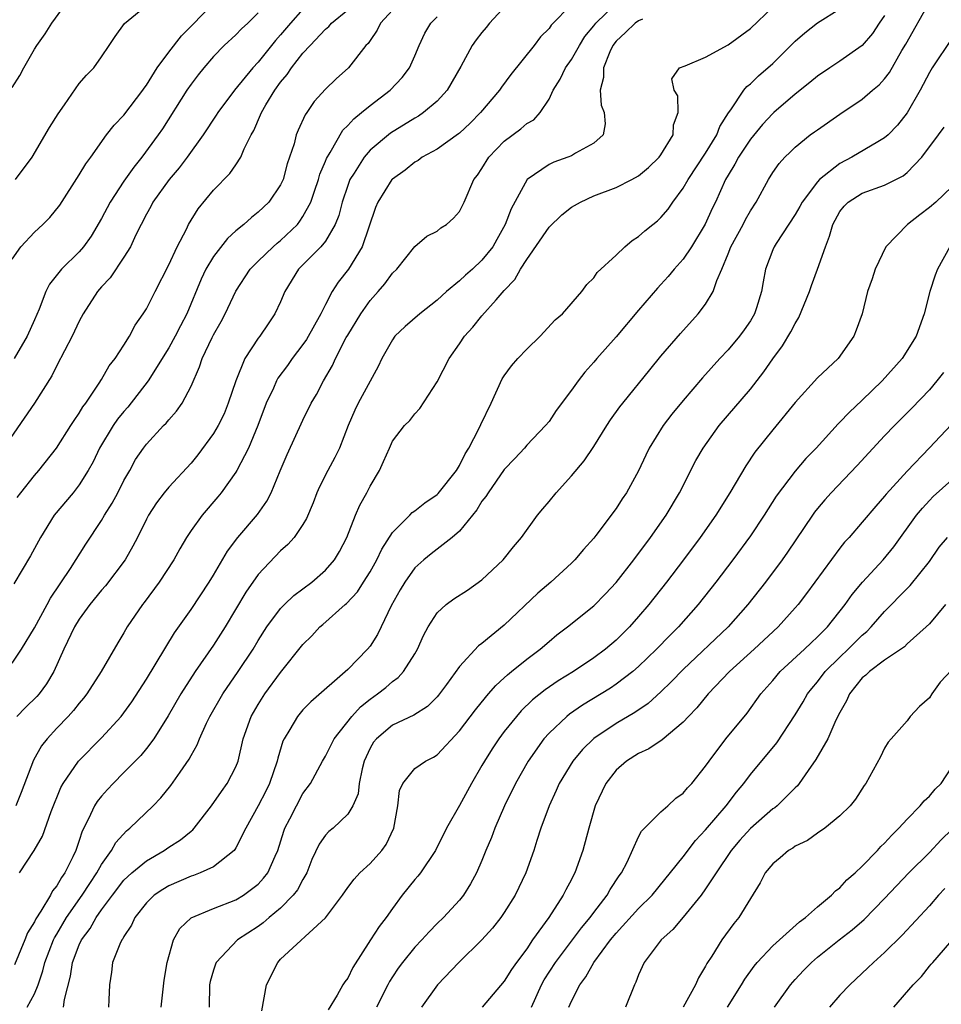
# Model space of a CAD drawing. Units: inches. Extents: x 2589000 to 2592000, y 1512000 to 1515000.
# Drawn here: x 2591242 to 2591324, y 1512087 to 1512175 of the extents above; entities that cross this region are included whole.
import ezdxf

# ---------------------------------------------------------------- set-up
doc = ezdxf.new("R2010")
doc.units = ezdxf.units.IN
doc.header["$MEASUREMENT"] = 0
doc.layers.add('LD25891512_2ft', color=41, linetype='Continuous')

msp = doc.modelspace()

# ---------------------------------------------------------------- linework, layer by layer
at = {"layer": 'LD25891512_2ft'}
for points, elevation in [([(2591241, 1512169.231), (2591241.687, 1512170.313), (2591242.05, 1512171), (2591243, 1512172.684), (2591243.194, 1512173), (2591243.949, 1512174.052), (2591244.561, 1512175), (2591246.015, 1512177)], 8496), ([(2591241, 1512153.88), (2591241.771, 1512155), (2591243, 1512156.316), (2591243.744, 1512157), (2591244.372, 1512157.628), (2591245.271, 1512158.728), (2591247, 1512161.43), (2591247.587, 1512162.413), (2591248.045, 1512163), (2591249.449, 1512165), (2591250.123, 1512165.877), (2591251, 1512166.766), (2591252.699, 1512169), (2591252.81, 1512169.19), (2591253, 1512169.444), (2591253.966, 1512171), (2591255, 1512172.39), (2591256.144, 1512173.856), (2591259, 1512176.763)], 8500), ([(2591291, 1512176.676), (2591289.189, 1512174.811), (2591289, 1512174.525), (2591288.229, 1512173.771), (2591287.654, 1512173), (2591285.581, 1512170.419), (2591284.737, 1512169.263), (2591284.571, 1512169), (2591282.872, 1512167), (2591281.941, 1512166.059), (2591281, 1512165.17), (2591280.909, 1512165.091), (2591279, 1512163.741), (2591277.659, 1512163), (2591277.289, 1512162.711), (2591277, 1512162.56), (2591276.146, 1512161.854), (2591275, 1512161.054), (2591274.95, 1512161), (2591273.685, 1512159), (2591273.48, 1512158.52), (2591272.291, 1512155), (2591271.069, 1512153), (2591270.16, 1512151.84), (2591269.617, 1512151), (2591269, 1512149.84), (2591268.586, 1512149), (2591267.305, 1512146.695), (2591267, 1512146.268), (2591266.025, 1512145), (2591265.606, 1512144.393), (2591264.766, 1512143.234), (2591264.639, 1512143), (2591264.363, 1512142.363), (2591263.719, 1512141), (2591262.978, 1512139), (2591262.137, 1512137), (2591261.102, 1512135), (2591261, 1512134.831), (2591259.678, 1512133), (2591259.378, 1512132.622), (2591257.983, 1512131), (2591257, 1512129.612), (2591256.595, 1512129), (2591256.005, 1512127.995), (2591255.45, 1512127), (2591254.131, 1512125), (2591252.803, 1512123.197), (2591252.643, 1512123), (2591251.297, 1512121), (2591251, 1512120.482), (2591250.439, 1512119.561), (2591248.951, 1512117), (2591247.67, 1512115), (2591247.376, 1512114.625), (2591247, 1512114.188), (2591246.491, 1512113.509), (2591246.021, 1512113), (2591245, 1512111.946), (2591244.126, 1512111), (2591243.628, 1512110.372), (2591242.912, 1512109.088), (2591241.82, 1512106.181), (2591241.319, 1512105)], 8514), ([(2591285.529, 1512177), (2591283.662, 1512175), (2591283.38, 1512174.62), (2591283, 1512174.163), (2591282.489, 1512173.511), (2591282.114, 1512173), (2591281.119, 1512171.119), (2591279.905, 1512169), (2591279, 1512168.027), (2591277.787, 1512167), (2591277.32, 1512166.681), (2591277, 1512166.505), (2591274.838, 1512165.162), (2591273, 1512163.624), (2591272.458, 1512163), (2591271.567, 1512161.567), (2591271.194, 1512161), (2591271, 1512160.492), (2591270.516, 1512159), (2591270.212, 1512157.788), (2591269.888, 1512157), (2591269, 1512155.493), (2591268.607, 1512155), (2591266.611, 1512153), (2591265.384, 1512151), (2591265, 1512150.08), (2591264.491, 1512149), (2591263.88, 1512148.12), (2591263.133, 1512147), (2591263, 1512146.826), (2591261.816, 1512145), (2591260.986, 1512143.014), (2591260.322, 1512141), (2591259.941, 1512140.059), (2591259.415, 1512139), (2591259, 1512138.289), (2591257.602, 1512136.398), (2591257, 1512135.653), (2591255, 1512133.49), (2591254.602, 1512133), (2591253.906, 1512132.094), (2591253.191, 1512131), (2591253, 1512130.647), (2591252.197, 1512129), (2591251.794, 1512128.206), (2591251.096, 1512127), (2591249.336, 1512124.664), (2591249, 1512124.291), (2591247.933, 1512123), (2591247, 1512121.701), (2591246.577, 1512121), (2591245.635, 1512119), (2591244.725, 1512117), (2591244.085, 1512115.915), (2591243.405, 1512115), (2591243.219, 1512114.781), (2591242.199, 1512113.801), (2591241.419, 1512113)], 8512), ([(2591241.654, 1512099), (2591242.984, 1512101.016), (2591243.706, 1512102.294), (2591244.489, 1512104.489), (2591245.36, 1512106.64), (2591245.568, 1512107), (2591246.945, 1512109), (2591249, 1512111.08), (2591250.75, 1512113), (2591251, 1512113.319), (2591251.703, 1512114.297), (2591253, 1512116.322), (2591255.517, 1512120.482), (2591257, 1512122.552), (2591258.615, 1512125), (2591259, 1512125.624), (2591260.241, 1512127.759), (2591261.19, 1512129), (2591262.941, 1512131.059), (2591263.767, 1512132.233), (2591264.162, 1512133), (2591264.962, 1512134.962), (2591265.578, 1512136.421), (2591267, 1512139.5), (2591267.741, 1512141), (2591268.206, 1512141.794), (2591268.826, 1512143), (2591269.63, 1512144.37), (2591269.916, 1512145), (2591270.873, 1512146.873), (2591271, 1512147.101), (2591272.166, 1512149), (2591273, 1512150.199), (2591273.734, 1512151), (2591274.325, 1512151.675), (2591275, 1512152.622), (2591275.4, 1512153), (2591277, 1512155.03), (2591278.064, 1512155.936), (2591279, 1512156.396), (2591279.323, 1512156.677), (2591279.845, 1512157), (2591280.453, 1512157.546), (2591281, 1512158.151), (2591281.414, 1512159), (2591282.279, 1512161), (2591282.595, 1512161.405), (2591283, 1512162.003), (2591283.612, 1512163), (2591285, 1512164.449), (2591286.468, 1512165.532), (2591287, 1512166.01), (2591287.637, 1512166.363), (2591288.214, 1512167), (2591289, 1512168.209), (2591289.361, 1512169), (2591290.007, 1512169.993), (2591290.463, 1512171), (2591291, 1512171.745), (2591291.715, 1512173), (2591292.21, 1512173.79), (2591293, 1512174.765), (2591293.174, 1512175), (2591295, 1512176.745)], 8516), ([(2591254.309, 1512087), (2591254.606, 1512089.394), (2591254.86, 1512091), (2591255.421, 1512093), (2591255.988, 1512094.012), (2591257.016, 1512094.984), (2591259, 1512095.81), (2591261, 1512096.581), (2591261.693, 1512097), (2591263, 1512098.004), (2591263.486, 1512098.514), (2591263.853, 1512099), (2591264.5, 1512100.5), (2591264.742, 1512101), (2591265.28, 1512102.72), (2591265.386, 1512103), (2591265.822, 1512103.822), (2591266.411, 1512105), (2591267, 1512106.089), (2591267.67, 1512107), (2591268.746, 1512109), (2591269, 1512109.429), (2591269.803, 1512111), (2591271.354, 1512113), (2591272.136, 1512113.864), (2591273, 1512114.543), (2591273.655, 1512115), (2591274.409, 1512115.59), (2591275, 1512116.103), (2591275.524, 1512116.476), (2591275.996, 1512117), (2591277, 1512118.588), (2591277.24, 1512119), (2591277.771, 1512120.229), (2591278.191, 1512121), (2591279, 1512122.272), (2591279.79, 1512123), (2591280.49, 1512123.509), (2591281.707, 1512124.292), (2591283, 1512125.196), (2591284.897, 1512127), (2591285.831, 1512128.169), (2591286.537, 1512129), (2591287.977, 1512131), (2591288.431, 1512131.569), (2591289, 1512132.224), (2591289.627, 1512133), (2591291, 1512134.498), (2591292.151, 1512135.85), (2591293, 1512137.138), (2591294.16, 1512139), (2591294.494, 1512139.506), (2591295.33, 1512140.67), (2591295.583, 1512141), (2591297.997, 1512144.003), (2591299, 1512145.213), (2591300.748, 1512147.251), (2591302.342, 1512149), (2591303, 1512149.871), (2591303.682, 1512151), (2591303.992, 1512151.992), (2591304.44, 1512153), (2591305, 1512154.351), (2591305.249, 1512155), (2591306.356, 1512157), (2591306.567, 1512157.433), (2591307, 1512158.203), (2591307.515, 1512159), (2591308.607, 1512161), (2591309, 1512161.634), (2591309.557, 1512162.443), (2591310.068, 1512163), (2591310.545, 1512163.455), (2591311, 1512163.92), (2591312.356, 1512165), (2591312.738, 1512165.262), (2591313, 1512165.467), (2591315, 1512166.859), (2591317, 1512168.211), (2591317.918, 1512169), (2591318.514, 1512169.486), (2591319, 1512170.019), (2591319.423, 1512170.577), (2591320.547, 1512172.547), (2591320.886, 1512173.114), (2591323, 1512176.879)], 8526), ([(2591267, 1512176.235), (2591265.89, 1512175), (2591265, 1512173.941), (2591264.544, 1512173.456), (2591263, 1512171.513), (2591262.523, 1512171), (2591260.884, 1512169), (2591259.384, 1512167), (2591259.243, 1512166.757), (2591258.082, 1512165), (2591256.64, 1512163), (2591255.942, 1512162.058), (2591255.033, 1512161), (2591253.593, 1512159), (2591253.391, 1512158.609), (2591253, 1512157.915), (2591252.526, 1512157), (2591252.068, 1512156.068), (2591251.586, 1512155), (2591251, 1512154.053), (2591249.767, 1512152.232), (2591249, 1512151.422), (2591248.64, 1512151), (2591247.355, 1512149), (2591247, 1512148.352), (2591246.37, 1512147), (2591245, 1512144.377), (2591244.541, 1512143.459), (2591243, 1512141.013), (2591240.227, 1512137)], 8504), ([(2591275, 1512176.161), (2591273.944, 1512175), (2591273.639, 1512174.361), (2591273, 1512173.457), (2591272.82, 1512173.18), (2591272.634, 1512173), (2591271.081, 1512171), (2591269.981, 1512170.019), (2591269, 1512169.079), (2591268.01, 1512167.99), (2591267.332, 1512167), (2591267.188, 1512166.812), (2591266.573, 1512165.427), (2591266.405, 1512165), (2591266.2, 1512164.2), (2591265.6, 1512162.4), (2591265.218, 1512161), (2591265, 1512160.534), (2591263.953, 1512159), (2591263, 1512158.081), (2591262.387, 1512157.612), (2591261.715, 1512157), (2591261, 1512156.425), (2591260.251, 1512155.749), (2591259, 1512154.134), (2591258.328, 1512153), (2591257.904, 1512152.096), (2591256.628, 1512149), (2591256.061, 1512147.939), (2591255.581, 1512147), (2591255, 1512145.972), (2591253.156, 1512143), (2591251.349, 1512140.651), (2591251, 1512140.277), (2591250.424, 1512139.576), (2591250.019, 1512139), (2591248.799, 1512137), (2591248.234, 1512135.766), (2591247.81, 1512135), (2591247, 1512133.699), (2591246.452, 1512133), (2591244.773, 1512131), (2591243.527, 1512129), (2591242.655, 1512127.345), (2591241.157, 1512124.843)], 8508), ([(2591263, 1512175.931), (2591262.065, 1512175), (2591261.511, 1512174.489), (2591261, 1512173.956), (2591259.961, 1512173), (2591259, 1512172.012), (2591258.139, 1512171), (2591257.629, 1512170.371), (2591257, 1512169.543), (2591256.621, 1512169), (2591254.443, 1512165.557), (2591254.065, 1512165), (2591252.596, 1512163), (2591251.874, 1512162.126), (2591251, 1512160.858), (2591249.762, 1512159), (2591249, 1512157.534), (2591248.055, 1512155.945), (2591247.384, 1512155), (2591247, 1512154.553), (2591245.406, 1512153), (2591244.338, 1512151.662), (2591244.007, 1512151), (2591243.403, 1512149.403), (2591243, 1512148.457), (2591242.344, 1512147), (2591241.177, 1512145)], 8502), ([(2591241.315, 1512161), (2591242.8, 1512163), (2591244.344, 1512165.656), (2591245.112, 1512166.888), (2591245.681, 1512167.681), (2591247, 1512169.588), (2591247.65, 1512170.35), (2591248.298, 1512171), (2591249, 1512171.97), (2591249.663, 1512173), (2591250.201, 1512173.799), (2591251.048, 1512174.952), (2591253, 1512176.568)], 8498), ([(2591241.437, 1512132.563), (2591241.767, 1512133), (2591243, 1512134.534), (2591243.402, 1512135), (2591244.964, 1512137), (2591246.257, 1512139), (2591246.538, 1512139.462), (2591247, 1512140.104), (2591247.325, 1512140.675), (2591247.589, 1512141), (2591248.789, 1512142.789), (2591249, 1512143.136), (2591249.663, 1512144.337), (2591250.215, 1512145), (2591251, 1512146.206), (2591251.479, 1512147), (2591252.005, 1512147.995), (2591252.721, 1512149), (2591253, 1512149.439), (2591253.777, 1512151), (2591255, 1512153.379), (2591255.746, 1512155), (2591256.582, 1512156.581), (2591256.777, 1512157), (2591257.621, 1512158.379), (2591259, 1512160.046), (2591260.453, 1512161.546), (2591261, 1512162.328), (2591261.447, 1512163), (2591261.742, 1512163.742), (2591262.363, 1512165), (2591262.597, 1512165.403), (2591263.216, 1512166.785), (2591263.293, 1512167), (2591263.693, 1512167.693), (2591264.492, 1512169), (2591265, 1512169.708), (2591265.59, 1512170.41), (2591265.97, 1512171), (2591267, 1512172.306), (2591267.631, 1512173), (2591269, 1512174.45), (2591269.304, 1512174.696), (2591269.552, 1512175), (2591271, 1512176.202)], 8506), ([(2591242.354, 1512087), (2591243, 1512088.187), (2591243.313, 1512089), (2591243.754, 1512090.246), (2591243.928, 1512091), (2591244.705, 1512093), (2591244.796, 1512093.204), (2591245, 1512093.524), (2591245.863, 1512095), (2591247.271, 1512097), (2591247.937, 1512098.063), (2591248.587, 1512099), (2591249, 1512099.761), (2591249.886, 1512101), (2591250.268, 1512101.732), (2591251.229, 1512102.771), (2591251.533, 1512103), (2591253.595, 1512105), (2591254.289, 1512105.71), (2591255.183, 1512106.817), (2591256.013, 1512108.013), (2591256.836, 1512109.164), (2591257, 1512109.491), (2591257.552, 1512110.448), (2591257.755, 1512111), (2591258.382, 1512112.382), (2591258.684, 1512113), (2591259.847, 1512115), (2591261.22, 1512117), (2591262.535, 1512119), (2591263, 1512119.788), (2591263.767, 1512121), (2591265, 1512122.639), (2591265.349, 1512123), (2591266.192, 1512123.808), (2591267, 1512124.397), (2591267.781, 1512125), (2591269, 1512126.067), (2591269.822, 1512127), (2591270.257, 1512127.743), (2591270.912, 1512129), (2591271.706, 1512131), (2591272.098, 1512131.902), (2591272.714, 1512133), (2591273, 1512133.576), (2591273.846, 1512135), (2591274.214, 1512135.786), (2591274.726, 1512137), (2591275, 1512137.603), (2591276.071, 1512139), (2591276.547, 1512139.453), (2591277, 1512140.068), (2591277.457, 1512140.543), (2591279, 1512142.918), (2591280.069, 1512145), (2591281, 1512146.323), (2591281.452, 1512147), (2591282.189, 1512147.811), (2591283, 1512148.829), (2591284.261, 1512150.261), (2591285, 1512151.079), (2591285.939, 1512152.061), (2591286.458, 1512153), (2591287, 1512153.858), (2591289, 1512156.765), (2591290.151, 1512157.849), (2591291, 1512158.532), (2591291.817, 1512159), (2591293, 1512159.539), (2591295, 1512160.302), (2591296.392, 1512161), (2591297, 1512161.338), (2591297.9, 1512162.1), (2591298.857, 1512163), (2591299, 1512163.211), (2591300.085, 1512165), (2591300.11, 1512165.89), (2591300.556, 1512167), (2591300.509, 1512168.509), (2591300.181, 1512169), (2591299.986, 1512170.014), (2591300.65, 1512171), (2591301.168, 1512171.168), (2591303, 1512171.96), (2591305, 1512173.059), (2591307, 1512174.504), (2591309, 1512176.418)], 8520), ([(2591245.607, 1512087), (2591245.686, 1512087.686), (2591246.228, 1512089.773), (2591246.407, 1512091), (2591247, 1512092.556), (2591247.206, 1512093), (2591247.974, 1512094.026), (2591248.507, 1512095), (2591249, 1512095.709), (2591249.959, 1512097), (2591251, 1512098.342), (2591251.334, 1512098.666), (2591251.71, 1512099), (2591253, 1512100.09), (2591254.591, 1512101), (2591255, 1512101.286), (2591256.052, 1512101.948), (2591257, 1512102.74), (2591257.151, 1512102.849), (2591257.281, 1512103), (2591258.818, 1512105), (2591259.707, 1512106.293), (2591260.238, 1512107), (2591261, 1512108.497), (2591261.203, 1512109), (2591261.669, 1512111), (2591262.376, 1512113), (2591263, 1512114.068), (2591263.595, 1512115), (2591265, 1512116.916), (2591267, 1512119.43), (2591267.793, 1512120.207), (2591268.519, 1512121), (2591268.783, 1512121.217), (2591270.767, 1512123), (2591270.899, 1512123.101), (2591271.864, 1512124.137), (2591272.422, 1512125), (2591273, 1512125.932), (2591273.595, 1512127), (2591274.047, 1512127.953), (2591275, 1512129.435), (2591276.568, 1512131), (2591276.774, 1512131.226), (2591277, 1512131.388), (2591277.89, 1512132.109), (2591279, 1512132.838), (2591279.083, 1512132.917), (2591280.734, 1512135), (2591281, 1512135.424), (2591281.51, 1512136.49), (2591281.826, 1512137), (2591282.727, 1512138.727), (2591282.893, 1512139.107), (2591283.815, 1512141), (2591284.819, 1512143.181), (2591285, 1512143.46), (2591285.644, 1512144.356), (2591286.198, 1512145), (2591287, 1512145.851), (2591288.211, 1512147), (2591289.533, 1512148.467), (2591290.198, 1512149), (2591291.944, 1512151), (2591292.382, 1512151.619), (2591293, 1512152.214), (2591293.3, 1512152.7), (2591295, 1512154.247), (2591295.77, 1512155), (2591296.442, 1512155.558), (2591297, 1512155.908), (2591297.567, 1512156.433), (2591298.263, 1512157), (2591298.68, 1512157.32), (2591299, 1512157.602), (2591299.641, 1512158.359), (2591300.059, 1512159), (2591301, 1512160.249), (2591301.427, 1512161), (2591303, 1512163.366), (2591303.989, 1512165), (2591304.258, 1512165.742), (2591305.035, 1512166.965), (2591305.241, 1512167.242), (2591306.417, 1512169), (2591306.672, 1512169.328), (2591307, 1512169.579), (2591307.711, 1512170.289), (2591309, 1512171.4), (2591310.627, 1512173), (2591311, 1512173.392), (2591311.86, 1512174.139), (2591313, 1512175.034), (2591315, 1512176.268)], 8522), ([(2591241, 1512117.756), (2591241.829, 1512119), (2591243, 1512120.904), (2591244.137, 1512123), (2591244.428, 1512123.572), (2591246.216, 1512126.216), (2591247.592, 1512128.409), (2591249, 1512130.529), (2591249.268, 1512131), (2591249.937, 1512132.063), (2591250.437, 1512133), (2591251, 1512134.104), (2591251.519, 1512135), (2591252.041, 1512135.959), (2591252.743, 1512137), (2591253, 1512137.339), (2591254.537, 1512139), (2591254.774, 1512139.226), (2591255, 1512139.52), (2591255.693, 1512140.307), (2591256.192, 1512141), (2591257, 1512142.524), (2591257.747, 1512144.253), (2591257.982, 1512145), (2591258.871, 1512146.872), (2591259, 1512147.125), (2591259.678, 1512148.322), (2591260.031, 1512149), (2591261, 1512151.039), (2591262.294, 1512153), (2591263, 1512153.711), (2591264.334, 1512155), (2591264.685, 1512155.314), (2591265, 1512155.551), (2591266.501, 1512157), (2591266.723, 1512157.277), (2591267, 1512157.699), (2591267.689, 1512159), (2591268.037, 1512159.963), (2591268.378, 1512161), (2591268.509, 1512161.491), (2591269, 1512162.641), (2591269.097, 1512162.903), (2591269.419, 1512163.419), (2591270.568, 1512165.432), (2591271, 1512165.834), (2591271.55, 1512166.45), (2591272.243, 1512167), (2591273, 1512167.638), (2591274.808, 1512169), (2591275.875, 1512170.125), (2591276.527, 1512171), (2591277, 1512172.076), (2591277.382, 1512173), (2591277.893, 1512174.107), (2591278.419, 1512175), (2591279, 1512175.576)], 8510), ([(2591297.342, 1512175.343), (2591297, 1512175.208), (2591296.691, 1512175), (2591295.839, 1512174.161), (2591295, 1512173.393), (2591294.706, 1512173), (2591294.437, 1512172.437), (2591293.856, 1512171), (2591293.857, 1512170.143), (2591293.562, 1512169), (2591293.668, 1512167.668), (2591293.919, 1512167), (2591294.017, 1512165.983), (2591293.839, 1512165), (2591293, 1512164.267), (2591291.378, 1512163.377), (2591291, 1512163.139), (2591290.676, 1512163), (2591289.437, 1512162.563), (2591289, 1512162.344), (2591287.028, 1512161), (2591285.6, 1512158.4), (2591285.085, 1512157), (2591284.341, 1512155.659), (2591283.966, 1512155), (2591283, 1512153.791), (2591282.157, 1512153), (2591281.539, 1512152.461), (2591281, 1512151.964), (2591279.846, 1512151), (2591279, 1512150.23), (2591277.435, 1512149), (2591276.138, 1512147.862), (2591275.226, 1512147), (2591275, 1512146.687), (2591274.059, 1512145), (2591273.717, 1512144.284), (2591271.934, 1512141), (2591271.627, 1512140.373), (2591271.047, 1512139), (2591270.253, 1512137), (2591269.86, 1512136.14), (2591269.231, 1512135), (2591268.47, 1512133.53), (2591268.241, 1512133), (2591267.898, 1512132.102), (2591267.309, 1512130.691), (2591267, 1512130.172), (2591266.214, 1512129), (2591265.643, 1512128.357), (2591265, 1512127.801), (2591263, 1512125.696), (2591261.887, 1512124.113), (2591260.041, 1512121), (2591259.641, 1512120.359), (2591259, 1512119.38), (2591257.366, 1512117), (2591256.08, 1512115), (2591254.955, 1512113.045), (2591253.671, 1512111), (2591253, 1512110.115), (2591252.493, 1512109.507), (2591251, 1512107.969), (2591250.032, 1512107), (2591249.531, 1512106.469), (2591249, 1512105.873), (2591248.608, 1512105.392), (2591248.365, 1512105), (2591247.833, 1512103.833), (2591247.255, 1512102.745), (2591247, 1512101.902), (2591246.698, 1512101), (2591246.439, 1512100.439), (2591245.723, 1512099), (2591245.41, 1512098.59), (2591245, 1512097.847), (2591244.617, 1512097.383), (2591244.42, 1512097), (2591243.567, 1512095.567), (2591243.113, 1512094.887), (2591243, 1512094.633), (2591242.363, 1512093.637), (2591242.135, 1512093), (2591241.209, 1512090.791)], 8518), ([(2591319, 1512175.672), (2591318.52, 1512175), (2591317.914, 1512174.086), (2591317, 1512172.985), (2591315, 1512171.582), (2591314.096, 1512171), (2591313, 1512170.264), (2591312.315, 1512169.685), (2591311, 1512168.66), (2591309.092, 1512167), (2591309, 1512166.919), (2591308.07, 1512165.93), (2591307, 1512164.61), (2591305.928, 1512163), (2591305.618, 1512162.382), (2591305, 1512161.401), (2591304.768, 1512161), (2591303.867, 1512159), (2591303.582, 1512158.418), (2591302.966, 1512157.033), (2591301.733, 1512155), (2591301, 1512153.901), (2591300.195, 1512153), (2591299.656, 1512152.344), (2591299, 1512151.612), (2591298.697, 1512151.303), (2591297, 1512149.342), (2591295, 1512146.951), (2591293.275, 1512145), (2591293, 1512144.667), (2591292.206, 1512143.793), (2591291.589, 1512143), (2591291, 1512142.167), (2591289.65, 1512140.35), (2591289, 1512139.378), (2591288.693, 1512139), (2591287, 1512137.244), (2591286.794, 1512137), (2591285.932, 1512136.068), (2591285, 1512135.09), (2591283.544, 1512133), (2591283.342, 1512132.659), (2591283, 1512132.239), (2591282.538, 1512131.462), (2591282.147, 1512131), (2591281, 1512129.575), (2591280.344, 1512129), (2591278.458, 1512127.542), (2591277.802, 1512127), (2591277, 1512126.28), (2591276.096, 1512125), (2591275.688, 1512124.312), (2591274.879, 1512122.878), (2591273.976, 1512121), (2591273.67, 1512120.331), (2591273, 1512119.277), (2591272.783, 1512119), (2591271, 1512117.176), (2591267.692, 1512114.308), (2591267, 1512113.595), (2591266.498, 1512113), (2591265.821, 1512111.821), (2591265.307, 1512111), (2591265.207, 1512110.793), (2591264.741, 1512109.259), (2591264.691, 1512109), (2591264.015, 1512107), (2591263.682, 1512106.318), (2591263, 1512105.009), (2591261.899, 1512103), (2591261, 1512101.228), (2591260.915, 1512101.085), (2591260.835, 1512101), (2591259, 1512099.546), (2591257.823, 1512099), (2591257.228, 1512098.772), (2591257, 1512098.703), (2591255, 1512097.83), (2591254.48, 1512097.52), (2591253.706, 1512097), (2591253, 1512096.312), (2591251.961, 1512095), (2591251.673, 1512094.327), (2591251, 1512093.307), (2591250.903, 1512093.097), (2591250.819, 1512093), (2591250.636, 1512092.636), (2591249.982, 1512091), (2591249.877, 1512090.123), (2591249.7, 1512089), (2591249.66, 1512087.66), (2591249.607, 1512087)], 8524), ([(2591325, 1512173.612), (2591323.255, 1512171), (2591323, 1512170.587), (2591322.174, 1512169), (2591321.013, 1512166.987), (2591320.135, 1512165.865), (2591319.3, 1512165), (2591319, 1512164.73), (2591318.377, 1512164.377), (2591316.077, 1512163), (2591315, 1512162.449), (2591313.174, 1512161), (2591313, 1512160.815), (2591311.622, 1512159), (2591311.413, 1512158.587), (2591311, 1512157.88), (2591309.293, 1512155.292), (2591309.113, 1512155), (2591309, 1512154.734), (2591308.347, 1512153), (2591308.129, 1512151.871), (2591308.002, 1512151), (2591307.546, 1512149.546), (2591307.366, 1512149), (2591307, 1512148.384), (2591306.44, 1512147.56), (2591306.021, 1512147), (2591305, 1512145.785), (2591304.267, 1512145), (2591302.729, 1512143.271), (2591301, 1512141.257), (2591299.974, 1512140.026), (2591299.188, 1512139), (2591297.954, 1512137), (2591297.64, 1512136.36), (2591297, 1512134.971), (2591295.919, 1512133), (2591295.546, 1512132.455), (2591295, 1512131.584), (2591293.179, 1512129.179), (2591293, 1512128.95), (2591292.068, 1512127.932), (2591291.313, 1512127), (2591291, 1512126.7), (2591289.151, 1512125), (2591287.982, 1512124.018), (2591285, 1512121.145), (2591283, 1512119.514), (2591282.695, 1512119.305), (2591281, 1512117.449), (2591279.836, 1512115.835), (2591279.119, 1512114.881), (2591279, 1512114.747), (2591278.121, 1512113.879), (2591276.908, 1512113.092), (2591275, 1512112.205), (2591273.564, 1512111), (2591273.306, 1512110.693), (2591273, 1512110.14), (2591272.485, 1512109), (2591272.303, 1512108.303), (2591272.039, 1512107), (2591271.928, 1512106.072), (2591271.472, 1512105), (2591271, 1512104.244), (2591269.692, 1512103), (2591269.31, 1512102.69), (2591269, 1512102.366), (2591268.44, 1512101.56), (2591267.802, 1512100.198), (2591267.347, 1512099), (2591267, 1512098.418), (2591266.513, 1512097.487), (2591266.137, 1512097), (2591265, 1512095.854), (2591263.966, 1512095), (2591263.453, 1512094.547), (2591263, 1512094.212), (2591261.16, 1512093), (2591259.243, 1512091), (2591259.167, 1512090.833), (2591259, 1512090.308), (2591258.705, 1512089.295), (2591258.645, 1512089), (2591258.622, 1512087)], 8528), ([(2591263.326, 1512086.674), (2591263.754, 1512089), (2591264.74, 1512091), (2591265, 1512091.282), (2591269.017, 1512094.983), (2591270.525, 1512097), (2591271, 1512097.689), (2591271.567, 1512098.433), (2591272.087, 1512099), (2591273, 1512099.846), (2591274.04, 1512101), (2591274.45, 1512101.549), (2591275.126, 1512103), (2591275.478, 1512105), (2591275.639, 1512106.36), (2591275.923, 1512107), (2591277, 1512108.337), (2591277.945, 1512109), (2591278.66, 1512109.34), (2591279, 1512109.544), (2591281, 1512111.701), (2591282.412, 1512113.588), (2591283.31, 1512114.69), (2591283.593, 1512115), (2591284.236, 1512115.765), (2591285, 1512116.448), (2591285.28, 1512116.72), (2591285.643, 1512117), (2591287, 1512118.112), (2591288.195, 1512119), (2591289, 1512119.708), (2591289.708, 1512120.292), (2591290.639, 1512121), (2591293, 1512122.896), (2591294.051, 1512123.949), (2591295, 1512124.961), (2591296.586, 1512127), (2591298.06, 1512129), (2591299.454, 1512131), (2591300.67, 1512133), (2591302.132, 1512135.868), (2591302.777, 1512137), (2591304.215, 1512139), (2591307, 1512142.265), (2591308.196, 1512143.804), (2591309, 1512144.974), (2591309.865, 1512146.135), (2591310.617, 1512147.383), (2591311, 1512148.147), (2591311.341, 1512148.659), (2591312.282, 1512151), (2591312.455, 1512151.545), (2591313, 1512153), (2591313.704, 1512155), (2591314.067, 1512155.933), (2591314.375, 1512157), (2591315, 1512158.149), (2591315.374, 1512158.626), (2591315.747, 1512159), (2591317, 1512159.777), (2591319, 1512160.517), (2591320.646, 1512161.354), (2591321, 1512161.638), (2591322.321, 1512163), (2591323.826, 1512165), (2591324.308, 1512165.692)], 8530), ([(2591325, 1512160.354), (2591323.587, 1512159), (2591323, 1512158.499), (2591322.135, 1512157.865), (2591321.048, 1512157), (2591319.106, 1512155), (2591318.157, 1512153), (2591317.878, 1512152.122), (2591317.481, 1512151), (2591316.987, 1512149), (2591316.464, 1512147.536), (2591316.242, 1512147), (2591314.837, 1512145), (2591313, 1512143.267), (2591311, 1512141.071), (2591309, 1512138.638), (2591307.385, 1512136.615), (2591306.582, 1512135.418), (2591305.173, 1512133), (2591303.906, 1512131), (2591302.496, 1512129), (2591301.02, 1512127), (2591299.507, 1512125), (2591297.933, 1512123), (2591297, 1512121.918), (2591296.18, 1512121), (2591295, 1512119.828), (2591294.041, 1512119), (2591293, 1512118.226), (2591291.182, 1512117), (2591289.828, 1512116.172), (2591288.642, 1512115.358), (2591287.528, 1512114.472), (2591286.508, 1512113.492), (2591286.076, 1512113), (2591285, 1512111.651), (2591284.509, 1512111), (2591283.909, 1512110.091), (2591283.22, 1512109), (2591283, 1512108.598), (2591282.063, 1512107), (2591281, 1512105.015), (2591279.841, 1512103), (2591278.853, 1512101), (2591277.504, 1512099), (2591277.281, 1512098.719), (2591277, 1512098.401), (2591275.864, 1512097), (2591275, 1512095.819), (2591274.434, 1512095), (2591273.798, 1512094.202), (2591273.047, 1512093), (2591271.458, 1512090.542), (2591271, 1512089.594), (2591270.731, 1512089.269), (2591270.571, 1512089), (2591270.062, 1512088.062), (2591269.239, 1512086.761)], 8532), ([(2591324.829, 1512155), (2591323.736, 1512153), (2591323.53, 1512152.47), (2591323.044, 1512151), (2591322.533, 1512149), (2591321.812, 1512147), (2591320.555, 1512145), (2591318.784, 1512143), (2591317, 1512141.286), (2591315.819, 1512140.18), (2591315, 1512139.299), (2591314.845, 1512139.155), (2591312.87, 1512137), (2591311.951, 1512136.049), (2591311, 1512134.941), (2591309.316, 1512132.684), (2591308.241, 1512131), (2591307, 1512129.145), (2591305.425, 1512127), (2591303.914, 1512125), (2591302.34, 1512123), (2591300.575, 1512121), (2591299.782, 1512120.218), (2591298.605, 1512119), (2591297, 1512117.452), (2591296.479, 1512117), (2591295, 1512115.874), (2591294.479, 1512115.521), (2591291.997, 1512114.002), (2591290.813, 1512113.187), (2591290.584, 1512113), (2591289, 1512111.503), (2591288.546, 1512111), (2591287.122, 1512109), (2591285.997, 1512107), (2591285.024, 1512105), (2591284.149, 1512103), (2591283.846, 1512102.154), (2591283.351, 1512101), (2591283, 1512100.121), (2591282.512, 1512099), (2591281.99, 1512098.01), (2591281.35, 1512097), (2591281, 1512096.562), (2591279.556, 1512095), (2591279, 1512094.469), (2591278.269, 1512093.731), (2591277.615, 1512093), (2591277, 1512092.348), (2591275.898, 1512091), (2591275.517, 1512090.483), (2591275, 1512089.717), (2591274.725, 1512089.275), (2591274.578, 1512089), (2591273.578, 1512087)], 8534), ([(2591324.257, 1512143.743), (2591323.676, 1512143), (2591323, 1512142.206), (2591321.444, 1512140.556), (2591319.878, 1512139), (2591319, 1512138.088), (2591316.55, 1512135.45), (2591314.212, 1512133), (2591313.64, 1512132.36), (2591313, 1512131.602), (2591312.731, 1512131.269), (2591312.541, 1512131), (2591310.316, 1512127.684), (2591309.828, 1512127), (2591308.336, 1512125), (2591306.77, 1512123), (2591305, 1512121), (2591301, 1512117.187), (2591299.925, 1512116.075), (2591299, 1512115.191), (2591297.849, 1512114.151), (2591296.66, 1512113.34), (2591295, 1512112.351), (2591293, 1512111.009), (2591291.978, 1512110.022), (2591291.119, 1512109), (2591289.914, 1512107), (2591289.639, 1512106.36), (2591288.996, 1512105), (2591288.267, 1512103), (2591287.91, 1512101.91), (2591287.635, 1512101), (2591286.936, 1512099), (2591285.979, 1512097), (2591285, 1512095.448), (2591284.698, 1512095), (2591283.953, 1512094.047), (2591283, 1512093), (2591280.922, 1512091), (2591279.041, 1512089), (2591277.591, 1512087)], 8536), ([(2591324.935, 1512139.065), (2591323, 1512137.013), (2591321, 1512134.938), (2591319.13, 1512132.87), (2591319, 1512132.695), (2591318.203, 1512131.797), (2591317, 1512130.362), (2591315.815, 1512129), (2591315.42, 1512128.58), (2591315, 1512128.041), (2591312.007, 1512123.992), (2591311.259, 1512123), (2591311, 1512122.696), (2591309.487, 1512121), (2591307.324, 1512119), (2591305.121, 1512117), (2591303.213, 1512115), (2591302.224, 1512113.776), (2591301.453, 1512113), (2591301, 1512112.495), (2591299.101, 1512110.899), (2591297.914, 1512110.086), (2591297, 1512109.686), (2591295.931, 1512109), (2591295, 1512108.176), (2591294.084, 1512107), (2591293.135, 1512105), (2591292.547, 1512103), (2591292.019, 1512101), (2591291.308, 1512099), (2591291.192, 1512098.808), (2591291, 1512098.416), (2591290.502, 1512097.499), (2591290.267, 1512097), (2591288.969, 1512095), (2591287.534, 1512093), (2591287, 1512092.21), (2591286.089, 1512091), (2591285.636, 1512090.364), (2591285, 1512089.308), (2591283.034, 1512087)], 8538), ([(2591287.419, 1512087), (2591288.338, 1512089), (2591288.567, 1512089.433), (2591289.567, 1512091), (2591291.905, 1512094.094), (2591292.671, 1512095), (2591293, 1512095.453), (2591294.19, 1512097), (2591294.474, 1512097.526), (2591295.274, 1512098.726), (2591295.479, 1512099), (2591295.973, 1512099.973), (2591297, 1512102.231), (2591297.262, 1512102.738), (2591297.545, 1512103), (2591299, 1512104.458), (2591299.624, 1512105), (2591300.329, 1512105.671), (2591301, 1512106.12), (2591301.378, 1512106.622), (2591301.751, 1512107), (2591303, 1512108.543), (2591303.302, 1512109), (2591304.803, 1512111), (2591306.703, 1512113.297), (2591307.945, 1512115), (2591309, 1512116.202), (2591309.659, 1512117), (2591311.831, 1512119), (2591312.422, 1512119.578), (2591313, 1512120.11), (2591313.88, 1512121), (2591315.459, 1512123), (2591316.099, 1512123.901), (2591317.007, 1512124.993), (2591318.857, 1512127), (2591319.825, 1512128.175), (2591321.862, 1512131), (2591322.37, 1512131.63), (2591323, 1512132.313), (2591323.35, 1512132.65), (2591325, 1512134.145)], 8540), ([(2591290.776, 1512087), (2591291, 1512087.514), (2591291.752, 1512089), (2591292.302, 1512089.698), (2591292.997, 1512091), (2591294.502, 1512093), (2591295, 1512093.607), (2591297, 1512095.81), (2591298.212, 1512097), (2591301, 1512100.451), (2591302.105, 1512101.895), (2591303, 1512102.865), (2591304.823, 1512105), (2591305.768, 1512106.232), (2591306.404, 1512107), (2591307, 1512107.798), (2591309.367, 1512110.632), (2591311, 1512113.124), (2591311.711, 1512114.289), (2591312.113, 1512115), (2591312.495, 1512115.505), (2591313, 1512116.1), (2591313.688, 1512117), (2591315, 1512118.292), (2591315.753, 1512119), (2591317, 1512120.254), (2591317.407, 1512120.593), (2591317.796, 1512121), (2591319, 1512122.386), (2591321, 1512124.442), (2591321.288, 1512124.712), (2591323, 1512126.847), (2591323.878, 1512128.122), (2591324.626, 1512129)], 8542), ([(2591324.438, 1512123), (2591323, 1512121.273), (2591322.715, 1512121), (2591321, 1512119.477), (2591320.774, 1512119.226), (2591319, 1512118.025), (2591317.637, 1512117), (2591317.321, 1512116.679), (2591317, 1512116.431), (2591315.86, 1512115), (2591315.6, 1512114.4), (2591315, 1512113.346), (2591314.646, 1512112.646), (2591313.907, 1512111), (2591312.863, 1512109.137), (2591312.153, 1512108.153), (2591311.364, 1512107), (2591311.205, 1512106.795), (2591311, 1512106.609), (2591309.377, 1512105), (2591309.173, 1512104.828), (2591309, 1512104.715), (2591307, 1512102.96), (2591306.067, 1512101.933), (2591305.271, 1512101), (2591303.936, 1512099), (2591303, 1512097.563), (2591302.59, 1512097), (2591301, 1512095.045), (2591300.066, 1512093.934), (2591299.009, 1512093), (2591297.514, 1512091), (2591297, 1512089.879), (2591296.766, 1512089.234), (2591296.632, 1512089), (2591295.831, 1512087)], 8544), ([(2591325, 1512117.146), (2591323.953, 1512116.047), (2591323.208, 1512115), (2591323, 1512114.658), (2591322.121, 1512113.879), (2591321.294, 1512113), (2591321, 1512112.606), (2591319.58, 1512111), (2591319.318, 1512110.682), (2591319, 1512110.142), (2591318.628, 1512109.372), (2591317.317, 1512107), (2591317.18, 1512106.82), (2591316.404, 1512105.596), (2591315.903, 1512105), (2591315, 1512104.105), (2591313.651, 1512103), (2591313, 1512102.548), (2591312.115, 1512101.885), (2591311, 1512101.376), (2591310.789, 1512101.211), (2591310.409, 1512101), (2591309.664, 1512100.336), (2591309, 1512099.823), (2591308.33, 1512099), (2591307.887, 1512098.113), (2591307, 1512096.711), (2591305.96, 1512095), (2591305.513, 1512094.486), (2591304.434, 1512093), (2591303.549, 1512091.549), (2591303.114, 1512090.886), (2591303, 1512090.648), (2591302.372, 1512089.628), (2591302.102, 1512089), (2591300.993, 1512087)], 8546), ([(2591304.962, 1512087), (2591306.207, 1512089), (2591306.499, 1512089.501), (2591307.345, 1512090.655), (2591307.617, 1512091), (2591309, 1512092.486), (2591311.377, 1512094.624), (2591311.911, 1512095), (2591313, 1512095.967), (2591314.238, 1512097), (2591314.603, 1512097.398), (2591315, 1512097.668), (2591315.633, 1512098.366), (2591316.354, 1512099), (2591317, 1512099.606), (2591318.355, 1512101), (2591318.654, 1512101.346), (2591319, 1512101.663), (2591319.629, 1512102.371), (2591320.28, 1512103), (2591321, 1512103.813), (2591322.185, 1512105), (2591322.546, 1512105.454), (2591323, 1512105.864), (2591323.52, 1512106.481), (2591324.062, 1512107), (2591325, 1512108.47)], 8548), ([(2591309.14, 1512087), (2591310.587, 1512089), (2591311, 1512089.474), (2591311.736, 1512090.264), (2591312.452, 1512091), (2591313, 1512091.457), (2591314.937, 1512093), (2591316.099, 1512093.9), (2591317.168, 1512094.832), (2591319, 1512096.712), (2591321.164, 1512099), (2591323, 1512100.838), (2591324.039, 1512101.961), (2591325, 1512102.882)], 8550), ([(2591324.382, 1512097.618), (2591323.818, 1512097), (2591323, 1512096.064), (2591320.565, 1512093.435), (2591319, 1512091.88), (2591317.992, 1512091), (2591317.494, 1512090.506), (2591315.886, 1512089), (2591315, 1512088.067), (2591314.056, 1512087)], 8552), ([(2591319.832, 1512087), (2591321.561, 1512089), (2591322.28, 1512089.72), (2591323, 1512090.646), (2591323.173, 1512090.827), (2591323.299, 1512091), (2591325.951, 1512094.049)], 8554)]:
    msp.add_lwpolyline(points, dxfattribs=dict(at, elevation=elevation))

doc.saveas('drawing.dxf')
